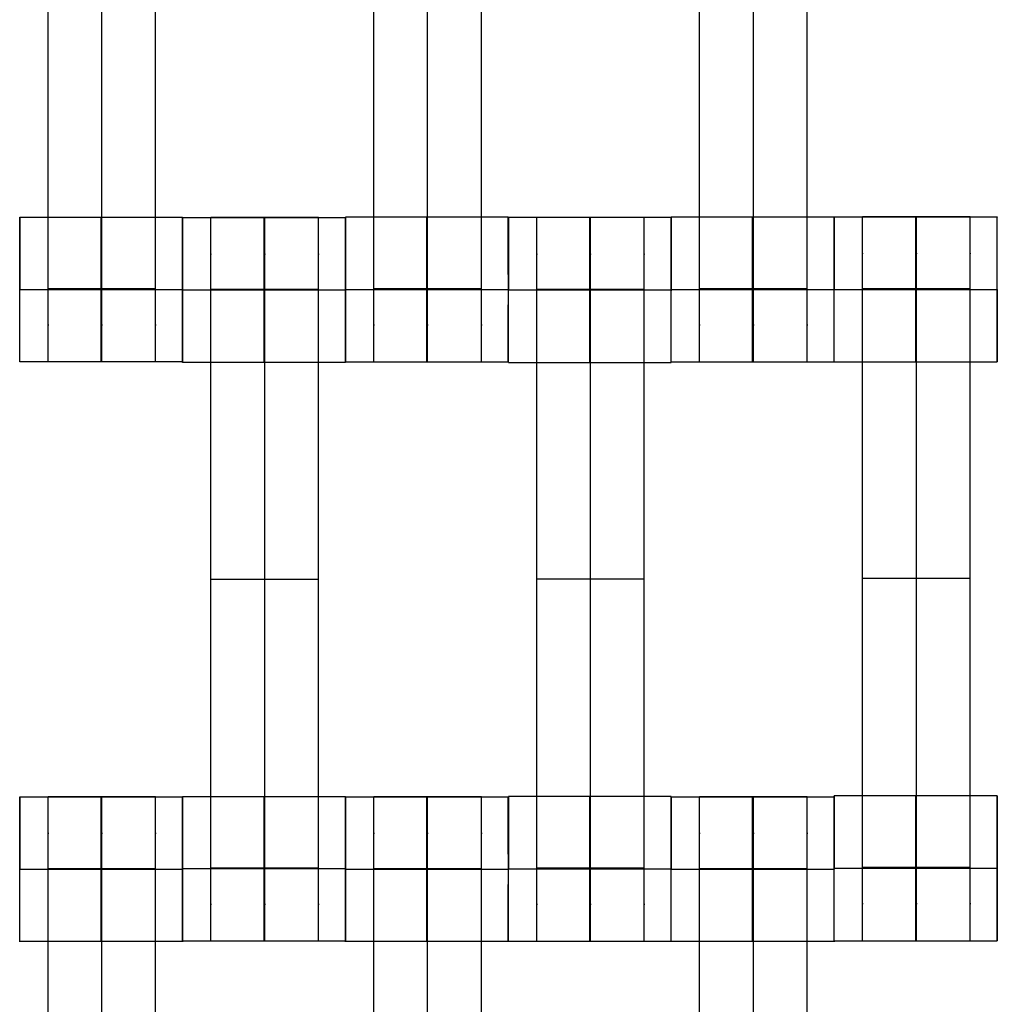
# Model space of a CAD drawing. Units: millimetres. Extents: x -389 to 307, y -230 to 302.
# Drawn here: x -7 to 7, y -38 to -24 of the extents above; entities that cross this region are included whole.
import ezdxf

# ---------------------------------------------------------------- set-up
doc = ezdxf.new("R2010")
doc.units = ezdxf.units.MM
doc.layers.add('Make2D$Widoczne$Krzywe', color=7, linetype='Continuous', true_color=0x000000)

msp = doc.modelspace()

# ---------------------------------------------------------------- linework, layer by layer
at = {"layer": 'Make2D$Widoczne$Krzywe', "color": 6, "linetype": 'Continuous', "lineweight": -3, "true_color": 0xff00ff}
msp.add_open_spline([(-300.001, -225), (-0.001, -225), (299.999, -225), (299.999, 0), (299.999, 225), (-0.001, 225), (-300.001, 225), (-300.001, 0), (-300.001, -225)], degree=2, knots=[0, 0, 0, 1, 1, 2, 2, 3, 3, 4, 4, 4], dxfattribs=at)
at = {"layer": 'Make2D$Widoczne$Krzywe', "color": 18, "lineweight": -3, "true_color": 0x000000}
for points, weights, knots in [([(-6.508, -28.799), (-6.508, -28.799), (-6.508, -28.502), (-6.508, -28.206), (-6.508, -27.788), (-6.508, -23.799), (-6.508, -19.81), (-6.508, -19.394), (-6.508, -19.098), (-6.508, -18.801), (-6.508, -18.799), (-6.508, -18.799), (-6.508, -18.799)], [1, 0.922853343271, 1, 0.922853343271, 1, 1, 1, 0.923384130403, 1, 0.923384130403, 1, 0.999447968448, 0.998903891875], [9.571163, 9.571163, 9.571163, 10.361928, 10.361928, 11.152693, 11.152693, 19.131256, 19.131256, 19.91925, 19.91925, 20.707244, 20.707244, 20.712921, 20.712921, 20.712921]), ([(-5.765, -28.799), (-5.765, -28.799), (-5.765, -28.502), (-5.765, -28.206), (-5.765, -27.788), (-5.765, -23.799), (-5.765, -19.81), (-5.765, -19.394), (-5.765, -19.098), (-5.765, -18.801), (-5.765, -18.799), (-5.765, -18.799), (-5.765, -18.799)], [1, 0.922853343271, 1, 0.922853343271, 1, 1, 1, 0.923384130403, 1, 0.923384130403, 1, 0.999447968448, 0.998903891875], [20.701701, 20.701701, 20.701701, 21.492466, 21.492466, 22.283231, 22.283231, 30.261795, 30.261795, 31.049788, 31.049788, 31.837782, 31.837782, 31.84346, 31.84346, 31.84346]), ([(-5.023, -28.799), (-5.023, -28.799), (-5.023, -28.502), (-5.023, -28.206), (-5.023, -27.788), (-5.023, -23.799), (-5.023, -19.81), (-5.023, -19.394), (-5.023, -19.098), (-5.023, -18.801), (-5.023, -18.799), (-5.023, -18.799), (-5.023, -18.799)], [1, 0.922853343271, 1, 0.922853343271, 1, 1, 1, 0.923384130403, 1, 0.923384130403, 1, 0.999447968448, 0.998903891875], [20.701701, 20.701701, 20.701701, 21.492466, 21.492466, 22.283231, 22.283231, 30.261795, 30.261795, 31.049788, 31.049788, 31.837782, 31.837782, 31.84346, 31.84346, 31.84346]), ([(-2.008, -28.799), (-2.008, -28.799), (-2.008, -28.502), (-2.008, -28.206), (-2.008, -27.788), (-2.008, -23.799), (-2.008, -19.81), (-2.008, -19.394), (-2.008, -19.098), (-2.008, -18.801), (-2.008, -18.799), (-2.008, -18.799), (-2.008, -18.799)], [1, 0.922853343271, 1, 0.922853343271, 1, 1, 1, 0.923384130403, 1, 0.923384130403, 1, 0.999447968448, 0.998903891875], [20.701701, 20.701701, 20.701701, 21.492466, 21.492466, 22.283231, 22.283231, 30.261795, 30.261795, 31.049788, 31.049788, 31.837782, 31.837782, 31.84346, 31.84346, 31.84346]), ([(-1.265, -28.799), (-1.265, -28.799), (-1.265, -28.502), (-1.265, -28.206), (-1.265, -27.788), (-1.265, -23.799), (-1.265, -19.81), (-1.265, -19.394), (-1.265, -19.098), (-1.265, -18.801), (-1.265, -18.799), (-1.265, -18.799), (-1.265, -18.799)], [1, 0.922853343271, 1, 0.922853343271, 1, 1, 1, 0.923384130403, 1, 0.923384130403, 1, 0.999447968448, 0.998903891875], [20.701701, 20.701701, 20.701701, 21.492466, 21.492466, 22.283231, 22.283231, 30.261795, 30.261795, 31.049788, 31.049788, 31.837782, 31.837782, 31.84346, 31.84346, 31.84346]), ([(-0.523, -28.799), (-0.523, -28.799), (-0.523, -28.502), (-0.523, -28.206), (-0.523, -27.788), (-0.523, -23.799), (-0.523, -19.81), (-0.523, -19.394), (-0.523, -19.098), (-0.523, -18.801), (-0.523, -18.799), (-0.523, -18.799), (-0.523, -18.799)], [1, 0.922853343271, 1, 0.922853343271, 1, 1, 1, 0.923384130403, 1, 0.923384130403, 1, 0.999447968448, 0.998903891875], [20.701701, 20.701701, 20.701701, 21.492466, 21.492466, 22.283231, 22.283231, 30.261795, 30.261795, 31.049788, 31.049788, 31.837782, 31.837782, 31.84346, 31.84346, 31.84346]), ([(2.492, -28.799), (2.492, -28.799), (2.492, -28.502), (2.492, -28.206), (2.492, -27.788), (2.492, -23.799), (2.492, -19.81), (2.492, -19.394), (2.492, -19.098), (2.492, -18.801), (2.492, -18.799), (2.492, -18.799), (2.492, -18.799)], [1, 0.922853343271, 1, 0.922853343271, 1, 1, 1, 0.923384130403, 1, 0.923384130403, 1, 0.999447968448, 0.998903891875], [20.701701, 20.701701, 20.701701, 21.492466, 21.492466, 22.283231, 22.283231, 30.261795, 30.261795, 31.049788, 31.049788, 31.837782, 31.837782, 31.84346, 31.84346, 31.84346]), ([(3.235, -28.799), (3.235, -28.799), (3.235, -28.502), (3.235, -28.206), (3.235, -27.788), (3.235, -23.799), (3.235, -19.81), (3.235, -19.394), (3.235, -19.098), (3.235, -18.801), (3.235, -18.799), (3.235, -18.799), (3.235, -18.799)], [1, 0.922853343271, 1, 0.922853343271, 1, 1, 1, 0.923384130403, 1, 0.923384130403, 1, 0.999447968448, 0.998903891875], [20.701701, 20.701701, 20.701701, 21.492466, 21.492466, 22.283231, 22.283231, 30.261795, 30.261795, 31.049788, 31.049788, 31.837782, 31.837782, 31.84346, 31.84346, 31.84346]), ([(3.977, -28.799), (3.977, -28.799), (3.977, -28.502), (3.977, -28.206), (3.977, -27.788), (3.977, -23.799), (3.977, -19.81), (3.977, -19.394), (3.977, -19.098), (3.977, -18.801), (3.977, -18.799), (3.977, -18.799), (3.977, -18.799)], [1, 0.922853343271, 1, 0.922853343271, 1, 1, 1, 0.923384130403, 1, 0.923384130403, 1, 0.999447968448, 0.998903891875], [20.701701, 20.701701, 20.701701, 21.492466, 21.492466, 22.283231, 22.283231, 30.261795, 30.261795, 31.049788, 31.049788, 31.837782, 31.837782, 31.84346, 31.84346, 31.84346]), ([(-6.9, -28.799), (-6.899, -28.799), (-6.899, -27.799), (-6.899, -26.799), (-6.9, -26.799), (-6.9, -26.799), (-6.9, -27.799)], [0.999883805606, 0.707164889912, 1, 0.707106781187, 1, 0.707106781187, 1], [1.571108, 1.571108, 1.571108, 3.141593, 3.141593, 4.71239, 4.71239, 6.283187, 6.283187, 6.283187]), ([(-5.776, -27.8), (-5.776, -28.799), (-5.775, -28.799), (-5.775, -28.799), (-5.775, -27.799), (-5.775, -26.799), (-5.775, -26.799), (-5.775, -26.799), (-5.775, -26.799)], [0.999854440586, 0.707179578987, 1, 0.707106781187, 1, 0.707106781187, 1, 0.999941891274, 0.999883805606], [0.00039, 0.00039, 0.00039, 1.570797, 1.570797, 3.141593, 3.141593, 4.71239, 4.71239, 4.712702, 4.712702, 4.712702]), ([(-4.651, -26.8), (-4.651, -26.832), (-4.651, -27.799), (-4.651, -28.799), (-4.651, -28.799), (-4.65, -28.799), (-4.65, -27.799), (-4.65, -26.799), (-4.651, -26.799), (-4.651, -26.799), (-4.651, -26.799)], [0.986695435802, 0.713917431434, 1, 0.707106781187, 1, 0.707106781187, 1, 0.707106781187, 1, 0.999941891274, 0.999883805606], [-1.534271, -1.534271, -1.534271, 0, 0, 1.570797, 1.570797, 3.141593, 3.141593, 4.71239, 4.71239, 4.712702, 4.712702, 4.712702]), ([(-4.65, -28.805), (-4.649, -28.805), (-4.649, -27.805), (-4.649, -26.805), (-4.65, -26.805), (-4.65, -26.805), (-4.65, -26.805)], [0.999883805606, 0.707164889912, 1, 0.707106781187, 1, 0.999941891274, 0.999883805606], [1.571108, 1.571108, 1.571108, 3.141593, 3.141593, 4.71239, 4.71239, 4.712702, 4.712702, 4.712702]), ([(-4.258, -36.799), (-4.258, -36.799), (-4.258, -36.502), (-4.258, -36.206), (-4.258, -35.788), (-4.258, -31.799), (-4.258, -27.81), (-4.258, -27.394), (-4.258, -27.098), (-4.258, -26.801), (-4.258, -26.799), (-4.258, -26.799), (-4.258, -26.799)], [1, 0.922853343271, 1, 0.922853343271, 1, 1, 1, 0.923384130403, 1, 0.923384130403, 1, 0.999447968448, 0.998903891875], [9.571163, 9.571163, 9.571163, 10.361928, 10.361928, 11.152693, 11.152693, 19.131256, 19.131256, 19.91925, 19.91925, 20.707244, 20.707244, 20.712921, 20.712921, 20.712921]), ([(-3.525, -26.806), (-3.526, -26.842), (-3.526, -27.805), (-3.526, -28.805), (-3.525, -28.805), (-3.525, -28.805), (-3.525, -27.805), (-3.525, -26.805), (-3.525, -26.805), (-3.525, -26.805), (-3.525, -26.805)], [0.984990490257, 0.714814363654, 1, 0.707106781187, 1, 0.707106781187, 1, 0.707106781187, 1, 0.999941891274, 0.999883805606], [-1.529461, -1.529461, -1.529461, 0, 0, 1.570797, 1.570797, 3.141593, 3.141593, 4.71239, 4.71239, 4.712702, 4.712702, 4.712702]), ([(-3.515, -36.799), (-3.515, -36.799), (-3.515, -36.502), (-3.515, -36.206), (-3.515, -35.788), (-3.515, -31.799), (-3.515, -27.81), (-3.515, -27.394), (-3.515, -27.098), (-3.515, -26.801), (-3.515, -26.799), (-3.515, -26.799), (-3.515, -26.799)], [1, 0.922853343271, 1, 0.922853343271, 1, 1, 1, 0.923384130403, 1, 0.923384130403, 1, 0.999447968448, 0.998903891875], [9.571163, 9.571163, 9.571163, 10.361928, 10.361928, 11.152693, 11.152693, 19.131256, 19.131256, 19.91925, 19.91925, 20.707244, 20.707244, 20.712921, 20.712921, 20.712921]), ([(-2.773, -36.799), (-2.773, -36.799), (-2.773, -36.502), (-2.773, -36.206), (-2.773, -35.788), (-2.773, -31.799), (-2.773, -27.81), (-2.773, -27.394), (-2.773, -27.098), (-2.773, -26.801), (-2.773, -26.799), (-2.773, -26.799), (-2.773, -26.799)], [1, 0.922853343271, 1, 0.922853343271, 1, 1, 1, 0.923384130403, 1, 0.923384130403, 1, 0.999447968448, 0.998903891875], [9.571163, 9.571163, 9.571163, 10.361928, 10.361928, 11.152693, 11.152693, 19.131256, 19.131256, 19.91925, 19.91925, 20.707244, 20.707244, 20.712921, 20.712921, 20.712921]), ([(-2.401, -26.806), (-2.401, -26.838), (-2.401, -27.805), (-2.401, -28.805), (-2.401, -28.805), (-2.4, -28.805), (-2.4, -27.805), (-2.4, -26.805), (-2.401, -26.805), (-2.401, -26.805), (-2.401, -26.805)], [0.986718913228, 0.713905120716, 1, 0.707106781187, 1, 0.707106781187, 1, 0.707106781187, 1, 0.999941891274, 0.999883805606], [-1.534337, -1.534337, -1.534337, 0, 0, 1.570797, 1.570797, 3.141593, 3.141593, 4.71239, 4.71239, 4.712702, 4.712702, 4.712702]), ([(-2.4, -28.799), (-2.399, -28.799), (-2.399, -27.799), (-2.399, -26.799), (-2.4, -26.799), (-2.4, -26.799), (-2.4, -26.799)], [0.999883805606, 0.707164889912, 1, 0.707106781187, 1, 0.999941891274, 0.999883805606], [1.571108, 1.571108, 1.571108, 3.141593, 3.141593, 4.71239, 4.71239, 4.712702, 4.712702, 4.712702]), ([(-1.276, -27.8), (-1.276, -28.799), (-1.275, -28.799), (-1.275, -28.799), (-1.275, -27.799), (-1.275, -26.799), (-1.275, -26.799), (-1.276, -26.799), (-1.276, -27.799)], [0.999854440586, 0.707179578987, 1, 0.707106781187, 1, 0.707106781187, 1, 0.707106781187, 1], [0.00039, 0.00039, 0.00039, 1.570797, 1.570797, 3.141593, 3.141593, 4.71239, 4.71239, 6.283187, 6.283187, 6.283187]), ([(-0.151, -28.799), (-0.15, -28.799), (-0.15, -27.799), (-0.15, -26.799), (-0.151, -26.799), (-0.151, -26.799), (-0.151, -26.799)], [0.999883805606, 0.707164889912, 1, 0.707106781187, 1, 0.999941891274, 0.999883805606], [1.571108, 1.571108, 1.571108, 3.141593, 3.141593, 4.71239, 4.71239, 4.712702, 4.712702, 4.712702]), ([(-0.15, -28.805), (-0.149, -28.805), (-0.149, -27.805), (-0.149, -26.805), (-0.15, -26.805), (-0.15, -26.805), (-0.15, -26.805)], [0.999883805606, 0.707164889912, 1, 0.707106781187, 1, 0.999941891274, 0.999883805606], [1.571108, 1.571108, 1.571108, 3.141593, 3.141593, 4.71239, 4.71239, 4.712702, 4.712702, 4.712702]), ([(0.242, -36.799), (0.242, -36.799), (0.242, -36.502), (0.242, -36.206), (0.242, -35.788), (0.242, -31.799), (0.242, -27.81), (0.242, -27.394), (0.242, -27.098), (0.242, -26.801), (0.242, -26.799), (0.242, -26.799), (0.242, -26.799)], [1, 0.922853343271, 1, 0.922853343271, 1, 1, 1, 0.923384130403, 1, 0.923384130403, 1, 0.999447968448, 0.998903891875], [9.571163, 9.571163, 9.571163, 10.361928, 10.361928, 11.152693, 11.152693, 19.131256, 19.131256, 19.91925, 19.91925, 20.707244, 20.707244, 20.712921, 20.712921, 20.712921]), ([(0.974, -27.805), (0.974, -28.805), (0.975, -28.805), (0.975, -28.805), (0.975, -27.805), (0.975, -26.805), (0.975, -26.805), (0.974, -26.805), (0.974, -27.805)], [1, 0.707106781187, 1, 0.707106781187, 1, 0.707106781187, 1, 0.707106781187, 1], [0, 0, 0, 1.570797, 1.570797, 3.141593, 3.141593, 4.71239, 4.71239, 6.283187, 6.283187, 6.283187]), ([(0.985, -36.799), (0.985, -36.799), (0.985, -36.502), (0.985, -36.206), (0.985, -35.788), (0.985, -31.799), (0.985, -27.81), (0.985, -27.394), (0.985, -27.098), (0.985, -26.801), (0.985, -26.799), (0.985, -26.799), (0.985, -26.799)], [1, 0.922853343271, 1, 0.922853343271, 1, 1, 1, 0.923384130403, 1, 0.923384130403, 1, 0.999447968448, 0.998903891875], [9.571163, 9.571163, 9.571163, 10.361928, 10.361928, 11.152693, 11.152693, 19.131256, 19.131256, 19.91925, 19.91925, 20.707244, 20.707244, 20.712921, 20.712921, 20.712921]), ([(1.727, -36.799), (1.727, -36.799), (1.727, -36.502), (1.727, -36.206), (1.727, -35.788), (1.727, -31.799), (1.727, -27.81), (1.727, -27.394), (1.727, -27.098), (1.727, -26.801), (1.727, -26.799), (1.727, -26.799), (1.727, -26.799)], [1, 0.922853343271, 1, 0.922853343271, 1, 1, 1, 0.923384130403, 1, 0.923384130403, 1, 0.999447968448, 0.998903891875], [9.571163, 9.571163, 9.571163, 10.361928, 10.361928, 11.152693, 11.152693, 19.131256, 19.131256, 19.91925, 19.91925, 20.707244, 20.707244, 20.712921, 20.712921, 20.712921]), ([(2.099, -28.805), (2.1, -28.805), (2.1, -27.805), (2.1, -26.805), (2.099, -26.805), (2.099, -26.805), (2.099, -27.805), (2.099, -27.806), (2.099, -27.806)], [0.999883805606, 0.707164889912, 1, 0.707106781187, 1, 0.707106781187, 1, 0.99990333738, 0.999806738563], [-4.712078, -4.712078, -4.712078, -3.141593, -3.141593, -1.570797, -1.570797, 0, 0, 0.000518, 0.000518, 0.000518]), ([(2.1, -28.799), (2.101, -28.799), (2.101, -27.799), (2.101, -26.799), (2.1, -26.799), (2.1, -26.799), (2.1, -27.799)], [0.999883805606, 0.707164889912, 1, 0.707106781187, 1, 0.707106781187, 1], [1.571108, 1.571108, 1.571108, 3.141593, 3.141593, 4.71239, 4.71239, 6.283187, 6.283187, 6.283187]), ([(3.224, -27.8), (3.224, -28.799), (3.225, -28.799), (3.225, -28.799), (3.225, -27.799), (3.225, -26.799), (3.225, -26.799), (3.224, -26.799), (3.224, -27.799)], [0.999854440586, 0.707179578987, 1, 0.707106781187, 1, 0.707106781187, 1, 0.707106781187, 1], [0.00039, 0.00039, 0.00039, 1.570797, 1.570797, 3.141593, 3.141593, 4.71239, 4.71239, 6.283187, 6.283187, 6.283187]), ([(4.349, -28.799), (4.35, -28.799), (4.35, -27.799), (4.35, -26.799), (4.349, -26.799), (4.349, -26.799), (4.349, -26.799)], [0.999883805606, 0.707164889912, 1, 0.707106781187, 1, 0.999941891274, 0.999883805606], [1.571108, 1.571108, 1.571108, 3.141593, 3.141593, 4.71239, 4.71239, 4.712702, 4.712702, 4.712702]), ([(4.353, -28.798), (4.353, -28.798), (4.353, -27.798), (4.353, -26.798), (4.353, -26.798), (4.352, -26.798), (4.352, -27.798)], [0.999883805606, 0.707164889912, 1, 0.707106781187, 1, 0.707106781187, 1], [1.571108, 1.571108, 1.571108, 3.141593, 3.141593, 4.71239, 4.71239, 6.283187, 6.283187, 6.283187]), ([(4.744, -36.792), (4.744, -36.792), (4.744, -36.495), (4.744, -36.198), (4.744, -35.781), (4.744, -31.792), (4.744, -27.802), (4.744, -27.387), (4.744, -27.09), (4.744, -26.794), (4.744, -26.792), (4.744, -26.792), (4.744, -26.792)], [1, 0.922853343271, 1, 0.922853343271, 1, 1, 1, 0.923384130403, 1, 0.923384130403, 1, 0.999447968448, 0.998903891875], [9.571163, 9.571163, 9.571163, 10.361928, 10.361928, 11.152693, 11.152693, 19.131256, 19.131256, 19.91925, 19.91925, 20.707244, 20.707244, 20.712921, 20.712921, 20.712921]), ([(5.477, -26.799), (5.477, -26.835), (5.477, -27.798), (5.477, -28.798), (5.477, -28.798), (5.478, -28.798), (5.478, -27.798), (5.478, -26.798), (5.477, -26.798), (5.477, -26.798), (5.477, -26.798)], [0.984990490257, 0.714814363654, 1, 0.707106781187, 1, 0.707106781187, 1, 0.707106781187, 1, 0.999941891274, 0.999883805606], [-1.529461, -1.529461, -1.529461, 0, 0, 1.570797, 1.570797, 3.141593, 3.141593, 4.71239, 4.71239, 4.712702, 4.712702, 4.712702]), ([(5.487, -36.792), (5.487, -36.792), (5.487, -36.495), (5.487, -36.198), (5.487, -35.781), (5.487, -31.792), (5.487, -27.802), (5.487, -27.387), (5.487, -27.09), (5.487, -26.794), (5.487, -26.792), (5.487, -26.792), (5.487, -26.792)], [1, 0.922853343271, 1, 0.922853343271, 1, 1, 1, 0.923384130403, 1, 0.923384130403, 1, 0.999447968448, 0.998903891875], [9.571163, 9.571163, 9.571163, 10.361928, 10.361928, 11.152693, 11.152693, 19.131256, 19.131256, 19.91925, 19.91925, 20.707244, 20.707244, 20.712921, 20.712921, 20.712921]), ([(6.23, -36.792), (6.23, -36.792), (6.23, -36.495), (6.23, -36.198), (6.23, -35.781), (6.23, -31.792), (6.23, -27.802), (6.23, -27.387), (6.23, -27.09), (6.23, -26.794), (6.23, -26.792), (6.23, -26.792), (6.23, -26.792)], [1, 0.922853343271, 1, 0.922853343271, 1, 1, 1, 0.923384130403, 1, 0.923384130403, 1, 0.999447968448, 0.998903891875], [9.571163, 9.571163, 9.571163, 10.361928, 10.361928, 11.152693, 11.152693, 19.131256, 19.131256, 19.91925, 19.91925, 20.707244, 20.707244, 20.712921, 20.712921, 20.712921]), ([(6.601, -27.798), (6.601, -28.798), (6.602, -28.798), (6.602, -28.798), (6.602, -27.798), (6.602, -26.798), (6.602, -26.798), (6.602, -26.798), (6.602, -26.798)], [0.999854440583, 0.707179578989, 1, 0.707106781187, 1, 0.707106781187, 1, 0.999941891274, 0.999883805606], [0.00039, 0.00039, 0.00039, 1.570797, 1.570797, 3.141593, 3.141593, 4.71239, 4.71239, 4.712702, 4.712702, 4.712702]), ([(-6.9, -36.805), (-6.899, -36.805), (-6.899, -35.805), (-6.899, -34.805), (-6.9, -34.805), (-6.9, -34.805), (-6.9, -35.799)], [0.999883805606, 0.707164889912, 1, 0.707106781187, 1, 0.708440281714, 0.997345141416], [1.571108, 1.571108, 1.571108, 3.141593, 3.141593, 4.71239, 4.71239, 6.276035, 6.276035, 6.276035]), ([(-6.508, -44.799), (-6.508, -44.799), (-6.508, -44.502), (-6.508, -44.206), (-6.508, -43.788), (-6.508, -39.799), (-6.508, -35.81), (-6.508, -35.394), (-6.508, -35.098), (-6.508, -34.801), (-6.508, -34.799), (-6.508, -34.799), (-6.508, -34.799)], [1, 0.922853343271, 1, 0.922853343271, 1, 1, 1, 0.923384130403, 1, 0.923384130403, 1, 0.999447968448, 0.998903891875], [9.571163, 9.571163, 9.571163, 10.361928, 10.361928, 11.152693, 11.152693, 19.131256, 19.131256, 19.91925, 19.91925, 20.707244, 20.707244, 20.712921, 20.712921, 20.712921]), ([(-5.776, -35.806), (-5.776, -36.805), (-5.775, -36.805), (-5.775, -36.805), (-5.775, -35.805), (-5.775, -34.805), (-5.775, -34.805), (-5.776, -34.805), (-5.776, -35.805)], [0.999854440583, 0.707179578989, 1, 0.707106781187, 1, 0.707106781187, 1, 0.707106781187, 1], [0.00039, 0.00039, 0.00039, 1.570797, 1.570797, 3.141593, 3.141593, 4.71239, 4.71239, 6.283187, 6.283187, 6.283187]), ([(-5.765, -44.799), (-5.765, -44.799), (-5.765, -44.502), (-5.765, -44.206), (-5.765, -43.788), (-5.765, -39.799), (-5.765, -35.81), (-5.765, -35.394), (-5.765, -35.098), (-5.765, -34.801), (-5.765, -34.799), (-5.765, -34.799), (-5.765, -34.799)], [1, 0.922853343271, 1, 0.922853343271, 1, 1, 1, 0.923384130403, 1, 0.923384130403, 1, 0.999447968448, 0.998903891875], [9.571163, 9.571163, 9.571163, 10.361928, 10.361928, 11.152693, 11.152693, 19.131256, 19.131256, 19.91925, 19.91925, 20.707244, 20.707244, 20.712921, 20.712921, 20.712921]), ([(-5.023, -44.799), (-5.023, -44.799), (-5.023, -44.502), (-5.023, -44.206), (-5.023, -43.788), (-5.023, -39.799), (-5.023, -35.81), (-5.023, -35.394), (-5.023, -35.098), (-5.023, -34.801), (-5.023, -34.799), (-5.023, -34.799), (-5.023, -34.799)], [1, 0.922853343271, 1, 0.922853343271, 1, 1, 1, 0.923384130403, 1, 0.923384130403, 1, 0.999447968448, 0.998903891875], [9.571163, 9.571163, 9.571163, 10.361928, 10.361928, 11.152693, 11.152693, 19.131256, 19.131256, 19.91925, 19.91925, 20.707244, 20.707244, 20.712921, 20.712921, 20.712921]), ([(-4.65, -35.805), (-4.65, -34.805), (-4.651, -34.805), (-4.651, -34.805), (-4.651, -35.805)], [0.999897684334, 0.707157947958, 1, 0.707106781187, 1], [3.141868, 3.141868, 3.141868, 4.71239, 4.71239, 6.283187, 6.283187, 6.283187]), ([(-4.65, -35.806), (-4.65, -36.799), (-4.65, -36.799), (-4.649, -36.799), (-4.649, -35.799), (-4.649, -34.799), (-4.65, -34.799), (-4.65, -34.799), (-4.65, -34.799)], [0.997122932946, 0.70855245028, 1, 0.707106781187, 1, 0.707106781187, 1, 0.999941891274, 0.999883805606], [0.007753, 0.007753, 0.007753, 1.570797, 1.570797, 3.141593, 3.141593, 4.71239, 4.71239, 4.712702, 4.712702, 4.712702]), ([(-3.526, -35.8), (-3.526, -36.799), (-3.525, -36.799), (-3.525, -36.799), (-3.525, -35.799), (-3.525, -34.799), (-3.525, -34.799), (-3.525, -34.799), (-3.525, -34.799)], [0.999854440586, 0.707179578987, 1, 0.707106781187, 1, 0.707106781187, 1, 0.999941891274, 0.999883805606], [0.00039, 0.00039, 0.00039, 1.570797, 1.570797, 3.141593, 3.141593, 4.71239, 4.71239, 4.712702, 4.712702, 4.712702]), ([(-2.401, -36.799), (-2.4, -36.799), (-2.4, -35.799), (-2.4, -34.799), (-2.401, -34.799), (-2.401, -34.799), (-2.401, -34.799)], [0.999883805606, 0.707164889912, 1, 0.707106781187, 1, 0.999941891274, 0.999883805606], [1.571108, 1.571108, 1.571108, 3.141593, 3.141593, 4.71239, 4.71239, 4.712702, 4.712702, 4.712702]), ([(-2.4, -35.805), (-2.4, -36.805), (-2.4, -36.805), (-2.399, -36.805), (-2.399, -35.805), (-2.399, -34.805), (-2.4, -34.805), (-2.4, -34.805), (-2.4, -34.805)], [1, 0.707106781187, 1, 0.707106781187, 1, 0.707106781187, 1, 0.999941891274, 0.999883805606], [0, 0, 0, 1.570797, 1.570797, 3.141593, 3.141593, 4.71239, 4.71239, 4.712702, 4.712702, 4.712702]), ([(-2.008, -44.799), (-2.008, -44.799), (-2.008, -44.502), (-2.008, -44.206), (-2.008, -43.788), (-2.008, -39.799), (-2.008, -35.81), (-2.008, -35.394), (-2.008, -35.098), (-2.008, -34.801), (-2.008, -34.799), (-2.008, -34.799), (-2.008, -34.799)], [1, 0.922853343271, 1, 0.922853343271, 1, 1, 1, 0.923384130403, 1, 0.923384130403, 1, 0.999447968448, 0.998903891875], [9.571163, 9.571163, 9.571163, 10.361928, 10.361928, 11.152693, 11.152693, 19.131256, 19.131256, 19.91925, 19.91925, 20.707244, 20.707244, 20.712921, 20.712921, 20.712921]), ([(-1.276, -35.806), (-1.276, -36.805), (-1.275, -36.805), (-1.275, -36.805), (-1.275, -35.805), (-1.275, -34.805), (-1.275, -34.805), (-1.275, -34.805), (-1.275, -34.805)], [0.999854440583, 0.707179578989, 1, 0.707106781187, 1, 0.707106781187, 1, 0.999941891274, 0.999883805606], [0.00039, 0.00039, 0.00039, 1.570797, 1.570797, 3.141593, 3.141593, 4.71239, 4.71239, 4.712702, 4.712702, 4.712702]), ([(-1.265, -44.799), (-1.265, -44.799), (-1.265, -44.502), (-1.265, -44.206), (-1.265, -43.788), (-1.265, -39.799), (-1.265, -35.81), (-1.265, -35.394), (-1.265, -35.098), (-1.265, -34.801), (-1.265, -34.799), (-1.265, -34.799), (-1.265, -34.799)], [1, 0.922853343271, 1, 0.922853343271, 1, 1, 1, 0.923384130403, 1, 0.923384130403, 1, 0.999447968448, 0.998903891875], [9.571163, 9.571163, 9.571163, 10.361928, 10.361928, 11.152693, 11.152693, 19.131256, 19.131256, 19.91925, 19.91925, 20.707244, 20.707244, 20.712921, 20.712921, 20.712921]), ([(-0.523, -44.799), (-0.523, -44.799), (-0.523, -44.502), (-0.523, -44.206), (-0.523, -43.788), (-0.523, -39.799), (-0.523, -35.81), (-0.523, -35.394), (-0.523, -35.098), (-0.523, -34.801), (-0.523, -34.799), (-0.523, -34.799), (-0.523, -34.799)], [1, 0.922853343271, 1, 0.922853343271, 1, 1, 1, 0.923384130403, 1, 0.923384130403, 1, 0.999447968448, 0.998903891875], [9.571163, 9.571163, 9.571163, 10.361928, 10.361928, 11.152693, 11.152693, 19.131256, 19.131256, 19.91925, 19.91925, 20.707244, 20.707244, 20.712921, 20.712921, 20.712921]), ([(-0.151, -36.805), (-0.15, -36.805), (-0.15, -35.805), (-0.15, -34.805), (-0.151, -34.805), (-0.151, -34.805), (-0.151, -34.805)], [0.999883805606, 0.707164889912, 1, 0.707106781187, 1, 0.999941891274, 0.999883805606], [1.571108, 1.571108, 1.571108, 3.141593, 3.141593, 4.71239, 4.71239, 4.712702, 4.712702, 4.712702]), ([(-0.15, -36.799), (-0.149, -36.799), (-0.149, -35.799), (-0.149, -34.799), (-0.15, -34.799), (-0.15, -34.799), (-0.15, -34.799)], [0.999883805606, 0.707164889912, 1, 0.707106781187, 1, 0.999941891274, 0.999883805606], [1.571108, 1.571108, 1.571108, 3.141593, 3.141593, 4.71239, 4.71239, 4.712702, 4.712702, 4.712702]), ([(0.974, -35.8), (0.974, -36.799), (0.975, -36.799), (0.975, -36.799), (0.975, -35.799), (0.975, -34.799), (0.975, -34.799), (0.974, -34.799), (0.974, -35.799)], [0.999854440586, 0.707179578987, 1, 0.707106781187, 1, 0.707106781187, 1, 0.707106781187, 1], [0.00039, 0.00039, 0.00039, 1.570797, 1.570797, 3.141593, 3.141593, 4.71239, 4.71239, 6.283187, 6.283187, 6.283187]), ([(2.099, -36.799), (2.1, -36.799), (2.1, -35.799), (2.1, -34.799), (2.099, -34.799), (2.099, -34.799), (2.099, -34.8)], [0.999883805606, 0.707164889912, 1, 0.707106781187, 1, 0.992294067886, 0.984993617264], [1.571108, 1.571108, 1.571108, 3.141593, 3.141593, 4.71239, 4.71239, 4.753717, 4.753717, 4.753717]), ([(2.1, -36.805), (2.101, -36.805), (2.101, -35.805), (2.101, -34.805), (2.1, -34.805), (2.1, -34.805), (2.1, -34.805)], [0.999883805606, 0.707164889912, 1, 0.707106781187, 1, 0.999941891274, 0.999883805606], [1.571108, 1.571108, 1.571108, 3.141593, 3.141593, 4.71239, 4.71239, 4.712702, 4.712702, 4.712702]), ([(2.492, -44.799), (2.492, -44.799), (2.492, -44.502), (2.492, -44.206), (2.492, -43.788), (2.492, -39.799), (2.492, -35.81), (2.492, -35.394), (2.492, -35.098), (2.492, -34.801), (2.492, -34.799), (2.492, -34.799), (2.492, -34.799)], [1, 0.922853343271, 1, 0.922853343271, 1, 1, 1, 0.923384130403, 1, 0.923384130403, 1, 0.999447968448, 0.998903891875], [9.571163, 9.571163, 9.571163, 10.361928, 10.361928, 11.152693, 11.152693, 19.131256, 19.131256, 19.91925, 19.91925, 20.707244, 20.707244, 20.712921, 20.712921, 20.712921]), ([(3.224, -35.805), (3.224, -36.805), (3.225, -36.805), (3.225, -36.805), (3.225, -35.805), (3.225, -34.805), (3.225, -34.805), (3.224, -34.805), (3.224, -35.805)], [1, 0.707106781187, 1, 0.707106781187, 1, 0.707106781187, 1, 0.707106781187, 1], [0, 0, 0, 1.570797, 1.570797, 3.141593, 3.141593, 4.71239, 4.71239, 6.283187, 6.283187, 6.283187]), ([(3.235, -44.799), (3.235, -44.799), (3.235, -44.502), (3.235, -44.206), (3.235, -43.788), (3.235, -39.799), (3.235, -35.81), (3.235, -35.394), (3.235, -35.098), (3.235, -34.801), (3.235, -34.799), (3.235, -34.799), (3.235, -34.799)], [1, 0.922853343271, 1, 0.922853343271, 1, 1, 1, 0.923384130403, 1, 0.923384130403, 1, 0.999447968448, 0.998903891875], [9.571163, 9.571163, 9.571163, 10.361928, 10.361928, 11.152693, 11.152693, 19.131256, 19.131256, 19.91925, 19.91925, 20.707244, 20.707244, 20.712921, 20.712921, 20.712921]), ([(3.977, -44.799), (3.977, -44.799), (3.977, -44.502), (3.977, -44.206), (3.977, -43.788), (3.977, -39.799), (3.977, -35.81), (3.977, -35.394), (3.977, -35.098), (3.977, -34.801), (3.977, -34.799), (3.977, -34.799), (3.977, -34.799)], [1, 0.922853343271, 1, 0.922853343271, 1, 1, 1, 0.923384130403, 1, 0.923384130403, 1, 0.999447968448, 0.998903891875], [9.571163, 9.571163, 9.571163, 10.361928, 10.361928, 11.152693, 11.152693, 19.131256, 19.131256, 19.91925, 19.91925, 20.707244, 20.707244, 20.712921, 20.712921, 20.712921]), ([(4.349, -36.805), (4.35, -36.805), (4.35, -35.805), (4.35, -34.805), (4.349, -34.805), (4.349, -34.805), (4.349, -34.806)], [0.999883805606, 0.707164889912, 1, 0.707106781187, 1, 0.993779844694, 0.9878238835], [1.571108, 1.571108, 1.571108, 3.141593, 3.141593, 4.71239, 4.71239, 4.745749, 4.745749, 4.745749]), ([(4.353, -36.792), (4.353, -36.791), (4.353, -35.792), (4.353, -34.792), (4.353, -34.792), (4.353, -34.792), (4.353, -34.792)], [0.999883805606, 0.707164889912, 1, 0.707106781187, 1, 0.999941891274, 0.999883805606], [1.571108, 1.571108, 1.571108, 3.141593, 3.141593, 4.71239, 4.71239, 4.712702, 4.712702, 4.712702]), ([(5.477, -35.792), (5.477, -36.792), (5.477, -36.792), (5.478, -36.792), (5.478, -35.792), (5.478, -34.792), (5.477, -34.792), (5.477, -34.792), (5.477, -35.792)], [0.999854440583, 0.707179578989, 1, 0.707106781187, 1, 0.707106781187, 1, 0.707106781187, 1], [0.00039, 0.00039, 0.00039, 1.570797, 1.570797, 3.141593, 3.141593, 4.71239, 4.71239, 6.283187, 6.283187, 6.283187]), ([(6.601, -35.792), (6.601, -36.792), (6.602, -36.792), (6.602, -36.792), (6.602, -35.792), (6.602, -34.792), (6.602, -34.792), (6.602, -34.792), (6.602, -34.792)], [0.999854440583, 0.707179578989, 1, 0.707106781187, 1, 0.707106781187, 1, 0.999941891274, 0.999883805606], [0.00039, 0.00039, 0.00039, 1.570797, 1.570797, 3.141593, 3.141593, 4.71239, 4.71239, 4.712702, 4.712702, 4.712702])]:
    msp.add_rational_spline(points, weights, degree=2, knots=knots, dxfattribs=at)
for points in [[(-6.9, -26.8), (-6.338, -26.8), (-5.776, -26.8)], [(-5.775, -26.8), (-5.213, -26.8), (-4.651, -26.8)], [(-4.65, -26.806), (-4.088, -26.806), (-3.526, -26.806)], [(-4.258, -26.799), (-3.515, -26.799), (-2.773, -26.799)], [(-3.525, -26.806), (-2.963, -26.806), (-2.401, -26.806)], [(-0.151, -26.8), (-1.275, -26.8), (-2.4, -26.8)], [(2.099, -26.806), (0.975, -26.806), (-0.15, -26.806)], [(0.242, -26.799), (0.985, -26.799), (1.727, -26.799)], [(4.349, -26.8), (3.225, -26.8), (2.1, -26.8)], [(6.601, -26.799), (5.477, -26.799), (4.353, -26.799)], [(4.744, -26.792), (5.487, -26.792), (6.23, -26.792)], [(-5.023, -27.788), (-5.765, -27.788), (-6.508, -27.788)], [(-2.773, -27.799), (-3.515, -27.799), (-4.258, -27.799)], [(-2.773, -27.804), (-3.515, -27.804), (-4.258, -27.804)], [(-2.773, -27.81), (-3.515, -27.81), (-4.258, -27.81)], [(-0.523, -27.788), (-1.265, -27.788), (-2.008, -27.788)], [(1.727, -27.799), (0.985, -27.799), (0.242, -27.799)], [(1.727, -27.804), (0.985, -27.804), (0.242, -27.804)], [(1.727, -27.81), (0.985, -27.81), (0.242, -27.81)], [(3.977, -27.788), (3.235, -27.788), (2.492, -27.788)], [(6.23, -27.791), (5.487, -27.791), (4.744, -27.791)], [(6.23, -27.797), (5.487, -27.797), (4.744, -27.797)], [(6.23, -27.802), (5.487, -27.802), (4.744, -27.802)], [(6.602, -27.798), (6.602, -27.798), (6.602, -27.798)], [(-4.651, -28.799), (-5.775, -28.799), (-6.9, -28.799)], [(-2.401, -28.805), (-3.525, -28.805), (-4.65, -28.805)], [(-2.4, -28.799), (-1.275, -28.799), (-0.151, -28.799)], [(-0.15, -28.805), (0.975, -28.805), (2.099, -28.805)], [(2.1, -28.799), (3.225, -28.799), (4.349, -28.799)], [(4.353, -28.798), (5.477, -28.798), (6.602, -28.798)], [(-4.258, -31.799), (-3.515, -31.799), (-2.773, -31.799)], [(1.727, -31.799), (0.985, -31.799), (0.242, -31.799)], [(6.23, -31.792), (5.487, -31.792), (4.744, -31.792)], [(-6.9, -34.806), (-5.775, -34.806), (-4.651, -34.806)], [(-6.508, -34.799), (-5.765, -34.799), (-5.023, -34.799)], [(-4.65, -34.8), (-3.525, -34.8), (-2.401, -34.8)], [(-2.4, -34.806), (-1.275, -34.806), (-0.151, -34.806)], [(-2.008, -34.799), (-1.265, -34.799), (-0.523, -34.799)], [(2.099, -34.8), (0.975, -34.8), (-0.15, -34.8)], [(2.1, -34.806), (3.225, -34.806), (4.349, -34.806)], [(2.492, -34.799), (3.235, -34.799), (3.977, -34.799)], [(6.602, -34.792), (5.477, -34.792), (4.353, -34.792)], [(-6.9, -35.806), (-6.9, -35.806), (-6.9, -35.806)], [(-6.899, -35.806), (-5.775, -35.806), (-4.65, -35.806)], [(-5.023, -35.799), (-5.765, -35.799), (-6.508, -35.799)], [(-5.023, -35.804), (-5.765, -35.804), (-6.508, -35.804)], [(-5.023, -35.81), (-5.765, -35.81), (-6.508, -35.81)], [(-2.773, -35.788), (-3.515, -35.788), (-4.258, -35.788)], [(-0.523, -35.799), (-1.265, -35.799), (-2.008, -35.799)], [(-0.523, -35.804), (-1.265, -35.804), (-2.008, -35.804)], [(-0.523, -35.81), (-1.265, -35.81), (-2.008, -35.81)], [(1.727, -35.788), (0.985, -35.788), (0.242, -35.788)], [(3.977, -35.799), (3.235, -35.799), (2.492, -35.799)], [(3.977, -35.804), (3.235, -35.804), (2.492, -35.804)], [(3.977, -35.81), (3.235, -35.81), (2.492, -35.81)], [(6.23, -35.781), (5.487, -35.781), (4.744, -35.781)], [(-4.651, -36.805), (-5.775, -36.805), (-6.9, -36.805)], [(-2.401, -36.799), (-3.525, -36.799), (-4.65, -36.799)], [(-0.151, -36.805), (-1.275, -36.805), (-2.4, -36.805)], [(-0.15, -36.799), (0.975, -36.799), (2.099, -36.799)], [(4.349, -36.805), (3.225, -36.805), (2.1, -36.805)], [(4.353, -36.792), (5.477, -36.792), (6.602, -36.792)]]:
    msp.add_open_spline(points, degree=2, dxfattribs=at)
for points, weights in [([(-5.775, -26.8), (-5.776, -26.836), (-5.776, -27.799)], [0.984990490257, 0.714814363654, 1]), ([(-4.65, -26.806), (-4.65, -26.837), (-4.65, -27.802)], [0.987189823067, 0.714271032392, 0.998720205863]), ([(-2.4, -26.8), (-2.4, -26.832), (-2.4, -27.799)], [0.986747343976, 0.713890214107, 1]), ([(-0.151, -26.8), (-0.151, -26.827), (-0.151, -27.799)], [0.988604953625, 0.712919669527, 1]), ([(-0.15, -26.806), (-0.15, -26.837), (-0.15, -27.799)], [0.987196506939, 0.714924926707, 0.997353172617]), ([(4.349, -26.8), (4.349, -26.835), (4.349, -27.799)], [0.98531310742, 0.714644198005, 1]), ([(-0.15, -27.8), (-0.15, -27.801), (-0.15, -27.802)], [0.997628480828, 0.998173531527, 0.998720644209]), ([(-4.65, -34.8), (-4.65, -34.846), (-4.65, -35.799)], [0.981170100069, 0.716845547342, 1]), ([(-3.525, -34.8), (-3.526, -34.836), (-3.526, -35.799)], [0.984990490257, 0.714814363654, 1]), ([(-2.401, -34.8), (-2.401, -34.843), (-2.401, -35.799)], [0.98233304708, 0.716224063598, 1]), ([(-2.4, -34.806), (-2.4, -34.852), (-2.4, -35.802)], [0.981215261793, 0.717420183566, 0.998720070993]), ([(-1.275, -34.806), (-1.276, -34.842), (-1.276, -35.805)], [0.984990490257, 0.714814363654, 1]), ([(-0.15, -34.8), (-0.15, -34.837), (-0.15, -35.799)], [0.984410272401, 0.715120928149, 1]), ([(2.1, -34.806), (2.1, -34.842), (2.1, -35.799)], [0.984930699074, 0.716087921105, 0.997389152797]), ([(4.349, -34.807), (4.349, -34.853), (4.349, -35.805)], [0.980549370421, 0.71717842715, 1]), ([(4.353, -34.792), (4.352, -34.827), (4.352, -35.792)], [0.985424628326, 0.714585424341, 1]), ([(6.602, -34.792), (6.601, -34.822), (6.601, -35.792)], [0.987673318261, 0.713405580547, 1]), ([(-6.9, -35.8), (-6.9, -35.801), (-6.9, -35.802)], [0.997794327285, 0.998256593448, 0.99872034109]), ([(-4.651, -36.805), (-4.65, -36.805), (-4.65, -35.806)], [0.999883805606, 0.707327841942, 0.999674148035]), ([(-4.65, -35.802), (-4.65, -35.804), (-4.65, -35.805)], [0.998778778839, 0.998162959928, 0.997549752358]), ([(-0.151, -35.805), (-0.151, -35.806), (-0.151, -35.806)], [1, 0.999811780465, 0.999623802838])]:
    msp.add_rational_spline(points, weights, degree=2, dxfattribs=at)
for points, knots in [([(-6.9, -27.8), (-6.9, -27.8), (-6.899, -27.8), (-5.775, -27.8), (-4.65, -27.8)], [2.248892, 2.248892, 2.248892, 4.248893, 4.248893, 6.497785, 6.497785, 6.497785]), ([(-2.4, -27.806), (-3.525, -27.806), (-4.649, -27.806), (-4.65, -27.806), (-4.65, -27.806)], [8.497785, 8.497785, 8.497785, 10.746677, 10.746677, 12.746678, 12.746678, 12.746678]), ([(-2.4, -27.8), (-2.4, -27.8), (-2.399, -27.8), (-1.275, -27.8), (-0.15, -27.8)], [2.248892, 2.248892, 2.248892, 4.248893, 4.248893, 6.497785, 6.497785, 6.497785]), ([(2.1, -27.806), (0.975, -27.806), (-0.149, -27.806), (-0.15, -27.806), (-0.15, -27.806)], [8.497785, 8.497785, 8.497785, 10.746677, 10.746677, 12.746678, 12.746678, 12.746678]), ([(2.1, -27.8), (2.1, -27.8), (2.101, -27.8), (3.225, -27.8), (4.35, -27.8)], [2.248892, 2.248892, 2.248892, 4.248893, 4.248893, 6.497785, 6.497785, 6.497785]), ([(4.352, -27.798), (4.353, -27.798), (4.353, -27.798), (5.478, -27.798), (6.602, -27.798)], [2.248892, 2.248892, 2.248892, 4.248893, 4.248893, 6.497785, 6.497785, 6.497785]), ([(-2.4, -35.8), (-3.525, -35.8), (-4.649, -35.8), (-4.65, -35.8), (-4.65, -35.8)], [8.497785, 8.497785, 8.497785, 10.746677, 10.746677, 12.746678, 12.746678, 12.746678]), ([(-2.4, -35.806), (-2.4, -35.806), (-2.399, -35.806), (-1.275, -35.806), (-0.15, -35.806)], [2.248892, 2.248892, 2.248892, 4.248893, 4.248893, 6.497785, 6.497785, 6.497785]), ([(-0.15, -35.8), (-0.15, -35.8), (-0.149, -35.8), (0.975, -35.8), (2.1, -35.8)], [2.248892, 2.248892, 2.248892, 4.248893, 4.248893, 6.497785, 6.497785, 6.497785]), ([(2.1, -35.806), (2.1, -35.806), (2.101, -35.806), (3.225, -35.806), (4.35, -35.806)], [2.248892, 2.248892, 2.248892, 4.248893, 4.248893, 6.497785, 6.497785, 6.497785]), ([(4.352, -35.792), (4.353, -35.792), (4.353, -35.792), (5.478, -35.792), (6.602, -35.792)], [2.248892, 2.248892, 2.248892, 4.248893, 4.248893, 6.497785, 6.497785, 6.497785])]:
    msp.add_open_spline(points, degree=2, knots=knots, dxfattribs=at)

doc.saveas('drawing.dxf')
